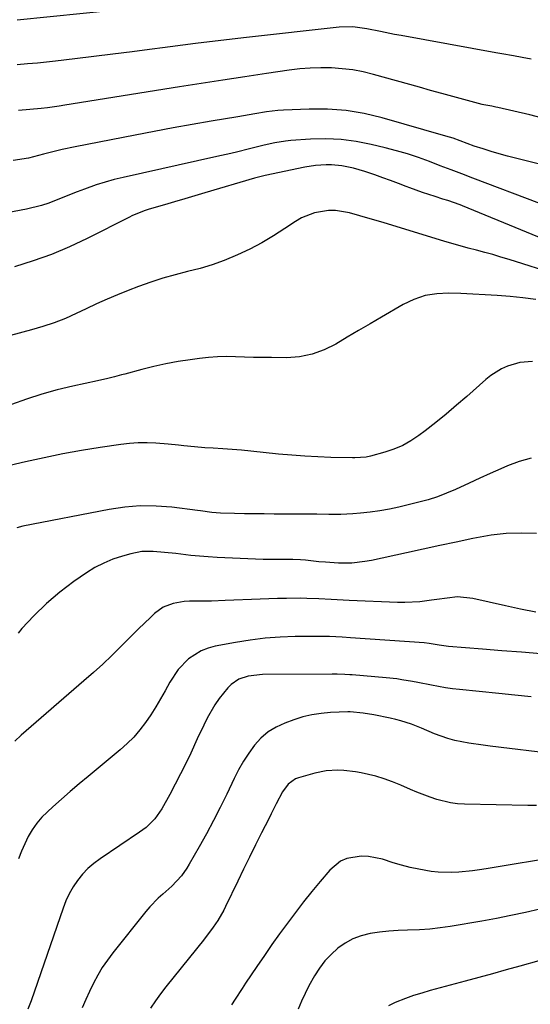
# Model space of a CAD drawing. Units: inches. Extents: x 1825592 to 1830807, y 431628 to 436875.
# Drawn here: x 1826993 to 1827157, y 432629 to 432945 of the extents above; entities that cross this region are included whole.
import ezdxf

# ---------------------------------------------------------------- set-up
doc = ezdxf.new("R2010")
doc.units = ezdxf.units.IN
doc.header["$MEASUREMENT"] = 0
doc.layers.add('7', color=7, linetype='Continuous')
doc.layers.add('8', color=7, linetype='Continuous')

msp = doc.modelspace()

# ---------------------------------------------------------------- linework, layer by layer
at = {"layer": '7', "color": 18}
for points in [[(1827157.11, 432932.59, 1908), (1827154.24, 432933.15, 1908), (1827151.45, 432933.62, 1908), (1827147.67, 432934.28, 1908), (1827145.79, 432934.62, 1908), (1827115.42, 432940.13, 1908), (1827113.21, 432940.54, 1908), (1827108.79, 432941.41, 1908), (1827104.39, 432942.32, 1908), (1827099.93, 432942.92, 1908), (1827095.44, 432942.81, 1908), (1827065.71, 432939.5, 1908), (1827057.54, 432938.56, 1908), (1827049.37, 432937.59, 1908), (1827041.21, 432936.56, 1908), (1827033.06, 432935.49, 1908), (1827029, 432934.95, 1908), (1827022.88, 432934.15, 1908), (1827016.75, 432933.38, 1908), (1827010.61, 432932.66, 1908), (1827004.48, 432931.97, 1908), (1826998.65, 432931.34, 1908), (1826995.42, 432931.03, 1908), (1826992.19, 432930.76, 1908)], [(1827162.32, 432913.16, 1906), (1827156.64, 432914.66, 1906), (1827146.45, 432917.07, 1906), (1827145.82, 432917.21, 1906), (1827144.54, 432917.45, 1906), (1827141.98, 432917.9, 1906), (1827141.35, 432918.06, 1906), (1827135.5, 432919.64, 1906), (1827131.95, 432920.61, 1906), (1827128.4, 432921.58, 1906), (1827124.85, 432922.56, 1906), (1827121.3, 432923.54, 1906), (1827106.53, 432927.67, 1906), (1827103.21, 432928.47, 1906), (1827099.86, 432929.11, 1906), (1827096.48, 432929.52, 1906), (1827093.07, 432929.77, 1906), (1827089.65, 432929.8, 1906), (1827086.23, 432929.71, 1906), (1827082.83, 432929.43, 1906), (1827079.43, 432929.03, 1906), (1827072.2, 432927.97, 1906), (1827065.2, 432926.93, 1906), (1827058.2, 432925.88, 1906), (1827051.2, 432924.79, 1906), (1827044.21, 432923.69, 1906), (1827007.47, 432917.82, 1906), (1827005.59, 432917.53, 1906), (1827001.83, 432917.01, 1906), (1826999.8, 432916.77, 1906), (1826996.17, 432916.4, 1906), (1826992.53, 432916.15, 1906)], [(1827159.79, 432898.83, 1904), (1827152.1, 432900.8, 1904), (1827149.49, 432901.49, 1904), (1827146.89, 432902.21, 1904), (1827144.29, 432902.98, 1904), (1827141.71, 432903.78, 1904), (1827138.87, 432904.69, 1904), (1827136.58, 432905.47, 1904), (1827132.05, 432907.19, 1904), (1827129.75, 432907.91, 1904), (1827109.28, 432913.74, 1904), (1827103.5, 432915.09, 1904), (1827097.69, 432916.07, 1904), (1827091.8, 432916.49, 1904), (1827085.87, 432916.54, 1904), (1827077.66, 432916.21, 1904), (1827075.81, 432916.1, 1904), (1827072.13, 432915.68, 1904), (1827068.47, 432915.02, 1904), (1827064.81, 432914.37, 1904), (1827062.97, 432914.06, 1904), (1827054.42, 432912.64, 1904), (1827048.31, 432911.59, 1904), (1827042.21, 432910.52, 1904), (1827036.12, 432909.39, 1904), (1827030.03, 432908.23, 1904), (1827010.74, 432904.46, 1904), (1827006.54, 432903.57, 1904), (1827004.45, 432903.06, 1904), (1827000.61, 432902.05, 1904), (1826995.79, 432900.85, 1904), (1826990.9, 432900.06, 1904)], [(1827159.93, 432886.21, 1902), (1827138.37, 432894.4, 1902), (1827134.89, 432895.73, 1902), (1827131.42, 432897.05, 1902), (1827127.94, 432898.38, 1902), (1827124.47, 432899.71, 1902), (1827120.98, 432900.98, 1902), (1827117.46, 432902.15, 1902), (1827113.89, 432903.18, 1902), (1827110.29, 432904.12, 1902), (1827105.77, 432905.2, 1902), (1827100.96, 432906.13, 1902), (1827096.12, 432906.76, 1902), (1827091.24, 432906.96, 1902), (1827086.34, 432906.86, 1902), (1827080.01, 432906.44, 1902), (1827078.26, 432906.28, 1902), (1827074.8, 432905.74, 1902), (1827071.38, 432904.95, 1902), (1827069.67, 432904.53, 1902), (1827066.25, 432903.69, 1902), (1827062.95, 432902.87, 1902), (1827060.7, 432902.34, 1902), (1827056.2, 432901.31, 1902), (1827026.17, 432894.63, 1902), (1827023.27, 432893.92, 1902), (1827020.39, 432893.14, 1902), (1827017.54, 432892.23, 1902), (1827013.73, 432890.89, 1902), (1827011.42, 432890.02, 1902), (1827006.84, 432888.21, 1902), (1827002.27, 432886.4, 1902), (1826999.95, 432885.63, 1902), (1826995.18, 432884.48, 1902), (1826988.89, 432883.31, 1902)], [(1827165.58, 432863.36, 1898), (1827150.04, 432868.28, 1898), (1827147.43, 432869.08, 1898), (1827144.82, 432869.85, 1898), (1827142.2, 432870.58, 1898), (1827139.57, 432871.27, 1898), (1827136.94, 432871.96, 1898), (1827134.31, 432872.68, 1898), (1827131.69, 432873.43, 1898), (1827129.08, 432874.21, 1898), (1827109.9, 432880.05, 1898), (1827107.32, 432880.82, 1898), (1827104.73, 432881.58, 1898), (1827102.13, 432882.32, 1898), (1827098.76, 432883.25, 1898), (1827094.3, 432883.97, 1898), (1827092.05, 432883.96, 1898), (1827087.58, 432883.28, 1898), (1827083.41, 432881.65, 1898), (1827081.46, 432880.51, 1898), (1827078.04, 432878.19, 1898), (1827074.38, 432875.84, 1898), (1827070.65, 432873.63, 1898), (1827066.8, 432871.62, 1898), (1827062.87, 432869.75, 1898), (1827058.61, 432867.98, 1898), (1827054.75, 432866.58, 1898), (1827050.83, 432865.42, 1898), (1827046.84, 432864.4, 1898), (1827042.85, 432863.42, 1898), (1827038.89, 432862.32, 1898), (1827034.99, 432861.04, 1898), (1827031.12, 432859.64, 1898), (1827027.82, 432858.37, 1898), (1827024.39, 432857, 1898), (1827021, 432855.57, 1898), (1827017.63, 432854.06, 1898), (1827014.3, 432852.49, 1898), (1827011.12, 432850.95, 1898), (1827007.62, 432849.37, 1898), (1827004.03, 432847.98, 1898), (1827000.39, 432846.77, 1898), (1826996.7, 432845.7, 1898), (1826990.04, 432843.92, 1898)], [(1827158.59, 432855.47, 1896), (1827154.48, 432856.01, 1896), (1827150.35, 432856.4, 1896), (1827146.21, 432856.7, 1896), (1827142.31, 432856.97, 1896), (1827138.41, 432857.2, 1896), (1827134.51, 432857.37, 1896), (1827130.61, 432857.52, 1896), (1827126.79, 432857.31, 1896), (1827123.07, 432856.7, 1896), (1827119.5, 432855.47, 1896), (1827116.04, 432853.84, 1896), (1827109.11, 432849.83, 1896), (1827105.43, 432847.68, 1896), (1827101.75, 432845.51, 1896), (1827098.08, 432843.33, 1896), (1827094.42, 432841.14, 1896), (1827090.67, 432839.29, 1896), (1827086.79, 432837.87, 1896), (1827082.74, 432837.11, 1896), (1827078.57, 432836.78, 1896), (1827073.82, 432836.81, 1896), (1827070.92, 432836.84, 1896), (1827068.02, 432836.89, 1896), (1827065.11, 432836.98, 1896), (1827062.21, 432837.09, 1896), (1827059.31, 432837.14, 1896), (1827056.42, 432837.08, 1896), (1827053.53, 432836.87, 1896), (1827050.65, 432836.55, 1896), (1827047.67, 432836.14, 1896), (1827043.77, 432835.53, 1896), (1827039.88, 432834.81, 1896), (1827036.02, 432833.95, 1896), (1827032.18, 432833, 1896), (1827026.73, 432831.53, 1896), (1827025.63, 432831.24, 1896), (1827023.43, 432830.67, 1896), (1827021.22, 432830.14, 1896), (1827017.89, 432829.38, 1896), (1827010.02, 432827.68, 1896), (1827005.02, 432826.47, 1896), (1827000.05, 432825.11, 1896), (1826995.16, 432823.51, 1896), (1826990.31, 432821.77, 1896)], [(1827157.58, 432835.52, 1894), (1827153.48, 432835.2, 1894), (1827149.52, 432834.1, 1894), (1827147.64, 432833.25, 1894), (1827144.14, 432831.1, 1894), (1827142.53, 432829.81, 1894), (1827136.43, 432824.36, 1894), (1827133.17, 432821.5, 1894), (1827129.85, 432818.71, 1894), (1827126.48, 432815.99, 1894), (1827123.05, 432813.32, 1894), (1827121.08, 432811.83, 1894), (1827118.53, 432810.11, 1894), (1827115.88, 432808.61, 1894), (1827113.07, 432807.42, 1894), (1827110.16, 432806.43, 1894), (1827105.58, 432805.17, 1894), (1827104.17, 432804.86, 1894), (1827100.53, 432804.66, 1894), (1827099.8, 432804.67, 1894), (1827092.85, 432804.81, 1894), (1827088.65, 432804.95, 1894), (1827084.45, 432805.16, 1894), (1827080.25, 432805.47, 1894), (1827076.06, 432805.86, 1894), (1827067.18, 432806.79, 1894), (1827064.16, 432807.08, 1894), (1827061.13, 432807.35, 1894), (1827058.1, 432807.56, 1894), (1827055.07, 432807.75, 1894), (1827052.38, 432807.89, 1894), (1827049.01, 432808.13, 1894), (1827045.65, 432808.48, 1894), (1827043.97, 432808.68, 1894), (1827040.6, 432809.01, 1894), (1827036.64, 432809.31, 1894), (1827033.82, 432809.42, 1894), (1827031, 432809.41, 1894), (1827028.19, 432809.21, 1894), (1827025.38, 432808.89, 1894), (1827018.75, 432807.92, 1894), (1827012.74, 432806.96, 1894), (1827006.75, 432805.89, 1894), (1827000.78, 432804.67, 1894), (1826994.84, 432803.34, 1894), (1826989.74, 432802.14, 1894)], [(1827157.12, 432804.52, 1892), (1827153.29, 432803.48, 1892), (1827149.53, 432802.09, 1892), (1827147.36, 432801.12, 1892), (1827143.98, 432799.61, 1892), (1827140.6, 432798.08, 1892), (1827137.23, 432796.54, 1892), (1827132.84, 432794.51, 1892), (1827129.96, 432793.27, 1892), (1827127.04, 432792.15, 1892), (1827124.06, 432791.21, 1892), (1827121.04, 432790.38, 1892), (1827114.68, 432788.84, 1892), (1827111.61, 432788.18, 1892), (1827108.53, 432787.61, 1892), (1827105.43, 432787.19, 1892), (1827102.31, 432786.87, 1892), (1827099.91, 432786.68, 1892), (1827096.05, 432786.47, 1892), (1827092.18, 432786.47, 1892), (1827088.3, 432786.55, 1892), (1827084.43, 432786.59, 1892), (1827074.6, 432786.62, 1892), (1827071.42, 432786.64, 1892), (1827068.24, 432786.67, 1892), (1827065.06, 432786.72, 1892), (1827061.88, 432786.78, 1892), (1827057.38, 432786.87, 1892), (1827054.61, 432787.09, 1892), (1827050.94, 432787.65, 1892), (1827050.02, 432787.77, 1892), (1827041.75, 432788.8, 1892), (1827036.71, 432789.19, 1892), (1827031.67, 432789.25, 1892), (1827026.66, 432788.84, 1892), (1827021.65, 432788.1, 1892), (1826994, 432782.69, 1892), (1826992.03, 432782.22, 1892)], [(1827158.6, 432755.1, 1888), (1827153.72, 432756.07, 1888), (1827148.85, 432757.13, 1888), (1827138.44, 432759.55, 1888), (1827133.48, 432760.01, 1888), (1827130.14, 432759.67, 1888), (1827126.79, 432759.21, 1888), (1827125.12, 432758.97, 1888), (1827121.36, 432758.49, 1888), (1827116.61, 432758.24, 1888), (1827114.22, 432758.27, 1888), (1827098.69, 432758.88, 1888), (1827096.76, 432758.97, 1888), (1827092.88, 432759.18, 1888), (1827089, 432759.41, 1888), (1827085.13, 432759.55, 1888), (1827083.19, 432759.57, 1888), (1827078.58, 432759.56, 1888), (1827075.75, 432759.52, 1888), (1827072.92, 432759.44, 1888), (1827070.09, 432759.33, 1888), (1827058.87, 432758.83, 1888), (1827054.49, 432758.7, 1888), (1827050.1, 432758.69, 1888), (1827047.5, 432758.66, 1888), (1827045.74, 432758.53, 1888), (1827042.26, 432757.92, 1888), (1827039.02, 432756.69, 1888), (1827036.21, 432754.66, 1888), (1827034.95, 432753.47, 1888), (1827033.03, 432751.65, 1888), (1827031.13, 432749.81, 1888), (1827029.24, 432747.95, 1888), (1827027.37, 432746.08, 1888), (1827025.39, 432744.09, 1888), (1827022.51, 432741.26, 1888), (1827019.59, 432738.46, 1888), (1827016.6, 432735.73, 1888), (1827013.57, 432733.05, 1888), (1826993.41, 432715.62, 1888), (1826991.4, 432713.69, 1888)], [(1827160.19, 432741.77, 1886), (1827153.97, 432742.27, 1886), (1827147.75, 432742.77, 1886), (1827141.54, 432743.26, 1886), (1827130.57, 432744.13, 1886), (1827129.83, 432744.2, 1886), (1827127.61, 432744.52, 1886), (1827124.43, 432745.06, 1886), (1827122.73, 432745.25, 1886), (1827099.17, 432746.91, 1886), (1827096.44, 432747.09, 1886), (1827092.35, 432747.29, 1886), (1827089.62, 432747.35, 1886), (1827088.26, 432747.35, 1886), (1827081.34, 432747.29, 1886), (1827076.53, 432747.12, 1886), (1827071.74, 432746.78, 1886), (1827066.97, 432746.19, 1886), (1827062.21, 432745.43, 1886), (1827055.73, 432744.22, 1886), (1827053.41, 432743.6, 1886), (1827051.19, 432742.75, 1886), (1827047.18, 432740.17, 1886), (1827043.8, 432736.73, 1886), (1827041.12, 432732.71, 1886), (1827039.61, 432729.9, 1886), (1827038.14, 432727.29, 1886), (1827036.61, 432724.71, 1886), (1827035, 432722.18, 1886), (1827033.32, 432719.69, 1886), (1827031.51, 432717.32, 1886), (1827029.58, 432715.05, 1886), (1827027.47, 432712.95, 1886), (1827025.24, 432710.95, 1886), (1827014.88, 432702.39, 1886), (1827012.02, 432700, 1886), (1827009.18, 432697.59, 1886), (1827006.37, 432695.14, 1886), (1827003.58, 432692.67, 1886), (1827000.06, 432689.33, 1886), (1826998.4, 432687.41, 1886), (1826996.97, 432685.31, 1886), (1826995.68, 432683.1, 1886), (1826994.57, 432680.78, 1886), (1826993.53, 432678.42, 1886), (1826992.6, 432676.02, 1886)], [(1827157.08, 432727.98, 1884), (1827151.91, 432728.54, 1884), (1827146.73, 432729.08, 1884), (1827134.16, 432730.32, 1884), (1827131.9, 432730.57, 1884), (1827129.65, 432730.88, 1884), (1827125.18, 432731.66, 1884), (1827120.72, 432732.53, 1884), (1827119.04, 432732.85, 1884), (1827115.66, 432733.45, 1884), (1827113.97, 432733.7, 1884), (1827110.56, 432734.07, 1884), (1827099.67, 432735, 1884), (1827098.87, 432735.06, 1884), (1827097.28, 432735.16, 1884), (1827094.88, 432735.25, 1884), (1827094.08, 432735.26, 1884), (1827093.29, 432735.26, 1884), (1827070.85, 432735.1, 1884), (1827066.24, 432734.55, 1884), (1827063.33, 432733.6, 1884), (1827060.83, 432731.95, 1884), (1827059.75, 432730.87, 1884), (1827056.95, 432727.38, 1884), (1827055.54, 432725.38, 1884), (1827053.13, 432721.11, 1884), (1827052.05, 432718.89, 1884), (1827049.93, 432714.43, 1884), (1827047.83, 432709.91, 1884), (1827046.24, 432706.55, 1884), (1827044.59, 432703.21, 1884), (1827042.87, 432699.91, 1884), (1827041.11, 432696.63, 1884), (1827038.55, 432692, 1884), (1827036.32, 432688.8, 1884), (1827033.51, 432686.07, 1884), (1827032.48, 432685.27, 1884), (1827031.42, 432684.51, 1884), (1827018.74, 432676, 1884), (1827016.72, 432674.49, 1884), (1827014.82, 432672.85, 1884), (1827013.11, 432671.02, 1884), (1827011.53, 432669.06, 1884), (1827010.13, 432666.95, 1884), (1827008.87, 432664.77, 1884), (1827007.81, 432662.49, 1884), (1827006.87, 432660.15, 1884), (1826996.58, 432630.46, 1884), (1826995.59, 432627.77, 1884)], [(1827165.22, 432709.52, 1882), (1827144.01, 432712.15, 1882), (1827141.72, 432712.45, 1882), (1827137.14, 432713.14, 1882), (1827132.57, 432714, 1882), (1827130.38, 432714.57, 1882), (1827126.14, 432716.12, 1882), (1827121.95, 432717.89, 1882), (1827118.67, 432719.18, 1882), (1827115.33, 432720.29, 1882), (1827113.63, 432720.73, 1882), (1827111.91, 432721.12, 1882), (1827106.58, 432722.2, 1882), (1827103.16, 432722.77, 1882), (1827099, 432723.2, 1882), (1827098.29, 432723.19, 1882), (1827092.69, 432722.93, 1882), (1827089.69, 432722.65, 1882), (1827086.71, 432722.2, 1882), (1827083.79, 432721.49, 1882), (1827080.91, 432720.6, 1882), (1827078.03, 432719.56, 1882), (1827075.24, 432718.27, 1882), (1827072.66, 432716.71, 1882), (1827070.38, 432714.72, 1882), (1827068.31, 432712.45, 1882), (1827066.48, 432709.91, 1882), (1827064.77, 432707.29, 1882), (1827063.23, 432704.58, 1882), (1827061.8, 432701.79, 1882), (1827059.4, 432696.74, 1882), (1827057.32, 432692.47, 1882), (1827055.16, 432688.23, 1882), (1827052.92, 432684.04, 1882), (1827050.61, 432679.88, 1882), (1827047.39, 432674.25, 1882), (1827046.6, 432672.96, 1882), (1827044.84, 432670.52, 1882), (1827041.78, 432667.19, 1882), (1827038.88, 432664.6, 1882), (1827037.44, 432663.31, 1882), (1827034.74, 432660.53, 1882), (1827033.48, 432659.06, 1882), (1827022.84, 432645.82, 1882), (1827021.1, 432643.5, 1882), (1827019.47, 432641.12, 1882), (1827018, 432638.63, 1882), (1827016.63, 432636.07, 1882), (1827015.38, 432633.44, 1882), (1827014.16, 432630.81, 1882), (1827012.98, 432628.15, 1882)], [(1827167.22, 432676.88, 1878), (1827142.72, 432672.78, 1878), (1827140.52, 432672.44, 1878), (1827138.32, 432672.14, 1878), (1827133.89, 432671.67, 1878), (1827131.68, 432671.56, 1878), (1827127.25, 432671.71, 1878), (1827125.05, 432671.96, 1878), (1827121.05, 432672.64, 1878), (1827118.28, 432673.22, 1878), (1827115.54, 432673.93, 1878), (1827112.82, 432674.74, 1878), (1827109.42, 432675.83, 1878), (1827104.86, 432676.75, 1878), (1827102.54, 432676.8, 1878), (1827097.99, 432676.06, 1878), (1827095.93, 432675.21, 1878), (1827092.45, 432672.35, 1878), (1827089.41, 432668.75, 1878), (1827086.7, 432665.47, 1878), (1827084.04, 432662.15, 1878), (1827081.44, 432658.78, 1878), (1827078.89, 432655.37, 1878), (1827076.39, 432651.92, 1878), (1827073.93, 432648.45, 1878), (1827071.5, 432644.95, 1878), (1827069.1, 432641.43, 1878), (1827065.47, 432636.04, 1878), (1827064.32, 432634.34, 1878), (1827062.07, 432630.9, 1878), (1827060.95, 432629.18, 1878)], [(1827159.93, 432659.82, 1876), (1827155.28, 432658.77, 1876), (1827150.62, 432657.78, 1876), (1827145.95, 432656.87, 1876), (1827141.26, 432656.02, 1876), (1827131.16, 432654.29, 1876), (1827127.89, 432653.81, 1876), (1827124.61, 432653.43, 1876), (1827121.32, 432653.2, 1876), (1827117.4, 432653.07, 1876), (1827114.4, 432652.96, 1876), (1827111.41, 432652.76, 1876), (1827108.43, 432652.42, 1876), (1827105.46, 432652, 1876), (1827102.52, 432651.28, 1876), (1827099.85, 432650.31, 1876), (1827097.37, 432648.93, 1876), (1827095.02, 432647.28, 1876), (1827092.88, 432645.32, 1876), (1827090.9, 432643.21, 1876), (1827089.16, 432640.91, 1876), (1827087.58, 432638.48, 1876), (1827085.81, 432635.28, 1876), (1827084.55, 432632.8, 1876), (1827083.4, 432630.26, 1876), (1827082.32, 432627.69, 1876)], [(1827159.55, 432643.23, 1874), (1827153.53, 432641.54, 1874), (1827149.14, 432640.32, 1874), (1827144.75, 432639.11, 1874), (1827140.35, 432637.91, 1874), (1827135.95, 432636.72, 1874), (1827124.73, 432633.69, 1874), (1827122.05, 432632.92, 1874), (1827119.4, 432632.09, 1874), (1827116.78, 432631.17, 1874), (1827113.5, 432629.91, 1874), (1827111.37, 432628.86, 1874)]]:
    msp.add_polyline3d(points, dxfattribs=at)
at = {"layer": '8', "color": 18}
for points in [[(1827023.92, 432948.26, 1910), (1826992.17, 432945.05, 1910)], [(1827176.13, 432868.65, 1900), (1827135.09, 432885.5, 1900), (1827134.31, 432885.81, 1900), (1827130.38, 432887.18, 1900), (1827128.79, 432887.69, 1900), (1827126.3, 432888.48, 1900), (1827122.24, 432889.83, 1900), (1827118.22, 432891.3, 1900), (1827117.01, 432891.76, 1900), (1827114.52, 432892.7, 1900), (1827112.02, 432893.62, 1900), (1827109.51, 432894.52, 1900), (1827106.99, 432895.41, 1900), (1827103.71, 432896.53, 1900), (1827100.14, 432897.55, 1900), (1827096.36, 432898.37, 1900), (1827092.99, 432898.69, 1900), (1827091.28, 432898.7, 1900), (1827087.88, 432898.44, 1900), (1827084.52, 432897.9, 1900), (1827071.71, 432895.25, 1900), (1827070.02, 432894.86, 1900), (1827068.34, 432894.4, 1900), (1827052.41, 432889.63, 1900), (1827049.16, 432888.67, 1900), (1827045.91, 432887.71, 1900), (1827042.66, 432886.76, 1900), (1827039.4, 432885.82, 1900), (1827034.54, 432884.43, 1900), (1827032.9, 432883.92, 1900), (1827028.93, 432882.29, 1900), (1827028.16, 432881.91, 1900), (1827014.63, 432875.05, 1900), (1827008.95, 432872.38, 1900), (1827003.19, 432869.93, 1900), (1826997.29, 432867.82, 1900), (1826991.3, 432865.94, 1900)], [(1827158.8, 432780.32, 1890), (1827153.95, 432780.49, 1890), (1827149.13, 432780.38, 1890), (1827144.33, 432779.85, 1890), (1827139.55, 432779.03, 1890), (1827138.42, 432778.79, 1890), (1827133.1, 432777.63, 1890), (1827127.77, 432776.48, 1890), (1827122.44, 432775.32, 1890), (1827117.11, 432774.17, 1890), (1827105.85, 432771.72, 1890), (1827103.77, 432771.34, 1890), (1827099.57, 432770.9, 1890), (1827095.33, 432770.89, 1890), (1827091.09, 432771.12, 1890), (1827088.98, 432771.32, 1890), (1827084.71, 432771.77, 1890), (1827083.08, 432771.91, 1890), (1827080.64, 432772.01, 1890), (1827076.91, 432771.99, 1890), (1827074.01, 432771.99, 1890), (1827071.1, 432772.07, 1890), (1827056.3, 432772.7, 1890), (1827053.48, 432772.85, 1890), (1827050.66, 432773.05, 1890), (1827047.86, 432773.33, 1890), (1827043.07, 432773.9, 1890), (1827039.44, 432774.3, 1890), (1827035.8, 432774.61, 1890), (1827032.19, 432774.55, 1890), (1827028.63, 432773.88, 1890), (1827025.93, 432773.13, 1890), (1827022.89, 432772.11, 1890), (1827019.94, 432770.9, 1890), (1827017.12, 432769.41, 1890), (1827014.4, 432767.72, 1890), (1827010.38, 432764.94, 1890), (1827005.86, 432761.55, 1890), (1827001.54, 432757.94, 1890), (1826997.52, 432754, 1890), (1826993.69, 432749.84, 1890), (1826992.48, 432748.42, 1890)], [(1827158.79, 432693.04, 1880), (1827156.09, 432693.11, 1880), (1827135.68, 432693.52, 1880), (1827133.43, 432693.67, 1880), (1827131.2, 432693.94, 1880), (1827126.83, 432695, 1880), (1827124.69, 432695.74, 1880), (1827120.46, 432697.36, 1880), (1827118.38, 432698.25, 1880), (1827115.3, 432699.63, 1880), (1827112.66, 432700.71, 1880), (1827109.98, 432701.68, 1880), (1827107.24, 432702.48, 1880), (1827102.57, 432703.58, 1880), (1827100.71, 432703.91, 1880), (1827096.97, 432704.33, 1880), (1827095.08, 432704.4, 1880), (1827091.34, 432704.17, 1880), (1827087.65, 432703.43, 1880), (1827082.4, 432701.97, 1880), (1827081.47, 432701.63, 1880), (1827079.09, 432699.95, 1880), (1827077.32, 432697.53, 1880), (1827075.31, 432693.6, 1880), (1827073.69, 432690.37, 1880), (1827072.87, 432688.76, 1880), (1827070.61, 432684.28, 1880), (1827068.67, 432680.43, 1880), (1827066.74, 432676.56, 1880), (1827064.84, 432672.69, 1880), (1827062.96, 432668.8, 1880), (1827059.04, 432660.67, 1880), (1827058.47, 432659.52, 1880), (1827056.54, 432656.21, 1880), (1827055.1, 432654.09, 1880), (1827053.57, 432652.03, 1880), (1827051.5, 432649.38, 1880), (1827050.57, 432648.22, 1880), (1827049.65, 432647.06, 1880), (1827039.89, 432634.87, 1880), (1827038.18, 432632.66, 1880), (1827036.53, 432630.41, 1880), (1827034.96, 432628.1, 1880)]]:
    msp.add_polyline3d(points, dxfattribs=at)

doc.saveas('drawing.dxf')
